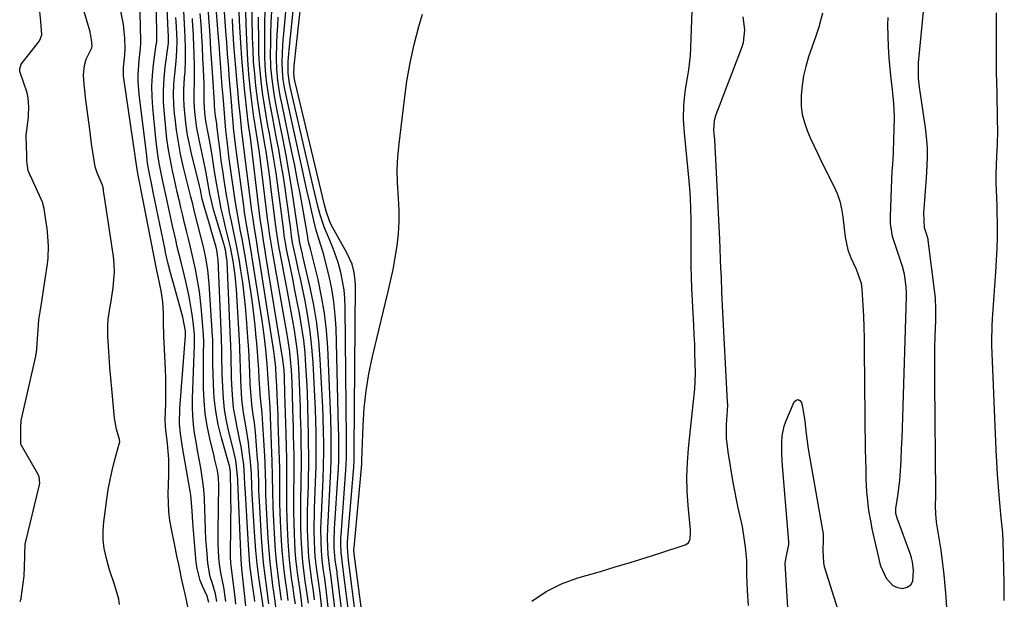
# Model space of a CAD drawing. Units: inches. Extents: x 1862610 to 1870010, y 463599 to 470018.
# Drawn here: x 1867741 to 1868056, y 465210 to 465396 of the extents above; entities that cross this region are included whole.
import ezdxf

# ---------------------------------------------------------------- set-up
doc = ezdxf.new("R2010")
doc.units = ezdxf.units.IN
doc.header["$MEASUREMENT"] = 0
doc.layers.add('7', color=7, linetype='Continuous')
doc.layers.add('8', color=7, linetype='Continuous')

msp = doc.modelspace()

# ---------------------------------------------------------------- linework, layer by layer
at = {"layer": '7', "color": 18}
for points in [[(1868038.06, 465207.75, 1684), (1868037.82, 465211.28, 1684), (1868037.53, 465214.8, 1684), (1868037.17, 465218.32, 1684), (1868036.77, 465221.83, 1684), (1868036.22, 465226.27, 1684), (1868035.62, 465230.11, 1684), (1868035.13, 465232.66, 1684), (1868034.75, 465235.22, 1684), (1868034.51, 465237.86, 1684), (1868034.42, 465240.37, 1684), (1868034.48, 465243.72, 1684), (1868034.48, 465244.56, 1684), (1868034.19, 465279.93, 1684), (1868034.18, 465283.65, 1684), (1868034.2, 465287.38, 1684), (1868034.26, 465291.11, 1684), (1868034.34, 465294.83, 1684), (1868034.48, 465299.85, 1684), (1868034.5, 465301.06, 1684), (1868034.51, 465303.5, 1684), (1868034.39, 465307.15, 1684), (1868034.14, 465309.57, 1684), (1868032.1, 465325.55, 1684), (1868032.04, 465325.91, 1684), (1868031.52, 465327.67, 1684), (1868030.91, 465329.5, 1684), (1868030.72, 465334.26, 1684), (1868030.85, 465337.02, 1684), (1868031.2, 465341.37, 1684), (1868031.5, 465345.44, 1684), (1868031.71, 465349.51, 1684), (1868031.81, 465352.24, 1684), (1868031.81, 465354.95, 1684), (1868031.68, 465357.65, 1684), (1868031.24, 465361.68, 1684), (1868029.33, 465374.58, 1684), (1868029.2, 465375.56, 1684), (1868029, 465377.53, 1684), (1868029, 465382.47, 1684), (1868033.02, 465424.15, 1684)], [(1867772.86, 465208.88, 1632), (1867772.56, 465210.51, 1632), (1867771.21, 465215.27, 1632), (1867769.64, 465219.99, 1632), (1867769.18, 465221.59, 1632), (1867768.53, 465223.97, 1632), (1867767.94, 465226.78, 1632), (1867767.58, 465229.6, 1632), (1867767.56, 465232.44, 1632), (1867767.77, 465235.3, 1632), (1867768.74, 465242.55, 1632), (1867769.22, 465245.66, 1632), (1867769.78, 465248.75, 1632), (1867770.48, 465251.81, 1632), (1867771.26, 465254.86, 1632), (1867772.86, 465260.61, 1632), (1867772.92, 465260.94, 1632), (1867772.83, 465261.75, 1632), (1867771.85, 465265, 1632), (1867771.23, 465268.5, 1632), (1867770.35, 465277.97, 1632), (1867770.05, 465281.37, 1632), (1867769.77, 465284.77, 1632), (1867769.51, 465288.17, 1632), (1867769.28, 465291.57, 1632), (1867769.07, 465294.8, 1632), (1867769.04, 465298.37, 1632), (1867769.2, 465300.14, 1632), (1867769.74, 465303.67, 1632), (1867770.03, 465305.44, 1632), (1867770.6, 465308.98, 1632), (1867770.83, 465310.42, 1632), (1867771.23, 465315.4, 1632), (1867771.12, 465317.89, 1632), (1867770.87, 465320.38, 1632), (1867767.92, 465340.12, 1632), (1867767.83, 465340.64, 1632), (1867767.56, 465342.58, 1632), (1867767.31, 465343.42, 1632), (1867765.68, 465347.22, 1632), (1867765.04, 465349.11, 1632), (1867764.22, 465353.94, 1632), (1867763.98, 465355.71, 1632), (1867763.52, 465359.25, 1632), (1867763.29, 465361.02, 1632), (1867761.95, 465371.29, 1632), (1867761.79, 465372.67, 1632), (1867761.5, 465375.43, 1632), (1867761.3, 465378.54, 1632), (1867761.57, 465381.61, 1632), (1867762.11, 465383.58, 1632), (1867763.98, 465387.22, 1632), (1867764.04, 465387.76, 1632), (1867763.83, 465389.82, 1632), (1867763.55, 465391.76, 1632), (1867763.44, 465392.16, 1632), (1867763.39, 465392.36, 1632), (1867755.21, 465420.1, 1632)], [(1867801.44, 465209.49, 1636), (1867800.89, 465211.47, 1636), (1867799.41, 465214.72, 1636), (1867798.68, 465216.57, 1636), (1867797.69, 465220.37, 1636), (1867797.42, 465222.33, 1636), (1867796.37, 465235.15, 1636), (1867796.12, 465238.9, 1636), (1867795.71, 465243.87, 1636), (1867795.52, 465245.1, 1636), (1867793.09, 465258.64, 1636), (1867792.38, 465263.55, 1636), (1867792.1, 465266.83, 1636), (1867792.17, 465271.77, 1636), (1867793.97, 465294.91, 1636), (1867793.98, 465295.09, 1636), (1867794.01, 465295.65, 1636), (1867793.97, 465296.39, 1636), (1867793.13, 465300.94, 1636), (1867789.98, 465312.18, 1636), (1867789.61, 465313.53, 1636), (1867788.56, 465317.59, 1636), (1867787.91, 465320.3, 1636), (1867787.61, 465321.67, 1636), (1867787.32, 465323.03, 1636), (1867783.63, 465341.01, 1636), (1867783.04, 465343.91, 1636), (1867782.47, 465346.82, 1636), (1867781.95, 465349.74, 1636), (1867781.73, 465351.2, 1636), (1867781.54, 465352.67, 1636), (1867779.12, 465372.4, 1636), (1867778.83, 465376.52, 1636), (1867778.85, 465378.59, 1636), (1867779.17, 465383.25, 1636), (1867779.6, 465387.08, 1636), (1867779.69, 465388.62, 1636), (1867779.69, 465389.39, 1636), (1867779.14, 465412.24, 1636)], [(1867804.07, 465209.83, 1638), (1867803.58, 465212.26, 1638), (1867802.52, 465215.85, 1638), (1867801.93, 465217.72, 1638), (1867801.14, 465222.08, 1638), (1867800.78, 465226.45, 1638), (1867800.55, 465229.68, 1638), (1867800.36, 465232.91, 1638), (1867800.24, 465236.15, 1638), (1867800.17, 465239.39, 1638), (1867800.05, 465242.72, 1638), (1867799.83, 465245.84, 1638), (1867799.45, 465248.94, 1638), (1867798.85, 465252.67, 1638), (1867798.35, 465255.43, 1638), (1867797.85, 465258.19, 1638), (1867797.38, 465260.96, 1638), (1867796.91, 465263.73, 1638), (1867796.54, 465266.51, 1638), (1867796.28, 465269.29, 1638), (1867796.18, 465272.08, 1638), (1867796.21, 465274.88, 1638), (1867796.84, 465291.92, 1638), (1867796.9, 465293.4, 1638), (1867796.88, 465295.38, 1638), (1867796.46, 465299.45, 1638), (1867796.17, 465301.72, 1638), (1867795.41, 465306.23, 1638), (1867794.93, 465308.47, 1638), (1867794.04, 465312.3, 1638), (1867793.51, 465314.54, 1638), (1867792.44, 465319, 1638), (1867791.35, 465323.46, 1638), (1867790.83, 465325.7, 1638), (1867789.82, 465330.18, 1638), (1867788.2, 465337.65, 1638), (1867787.68, 465340.07, 1638), (1867786.64, 465344.9, 1638), (1867785.66, 465349.75, 1638), (1867785.25, 465352.18, 1638), (1867784.62, 465357.08, 1638), (1867783.52, 465368.07, 1638), (1867783.29, 465371.53, 1638), (1867783.23, 465374.97, 1638), (1867783.41, 465378.42, 1638), (1867783.75, 465381.86, 1638), (1867784.6, 465388.25, 1638), (1867784.63, 465388.5, 1638), (1867784.74, 465389.23, 1638), (1867784.81, 465390.21, 1638), (1867784.58, 465409.53, 1638)], [(1867829.2, 465209.02, 1658), (1867828.85, 465211.53, 1658), (1867828.49, 465214.04, 1658), (1867828.01, 465217.37, 1658), (1867827.63, 465220.29, 1658), (1867827.32, 465223.22, 1658), (1867827.08, 465226.15, 1658), (1867826.9, 465229.09, 1658), (1867826.7, 465233.43, 1658), (1867826.58, 465236.64, 1658), (1867826.5, 465239.84, 1658), (1867826.47, 465243.05, 1658), (1867826.47, 465246.26, 1658), (1867826.49, 465249.46, 1658), (1867826.48, 465252.67, 1658), (1867826.44, 465255.88, 1658), (1867826.37, 465259.08, 1658), (1867826.25, 465263.65, 1658), (1867826.16, 465266.86, 1658), (1867826.07, 465270.07, 1658), (1867825.97, 465273.27, 1658), (1867825.87, 465276.48, 1658), (1867825.69, 465281.71, 1658), (1867825.57, 465284.08, 1658), (1867825.08, 465288.05, 1658), (1867824.99, 465288.61, 1658), (1867819.78, 465320.7, 1658), (1867819.52, 465322.27, 1658), (1867819.01, 465325.42, 1658), (1867818.51, 465328.57, 1658), (1867818.06, 465331.73, 1658), (1867817.86, 465333.31, 1658), (1867814.66, 465359.3, 1658), (1867814.42, 465361.1, 1658), (1867813.95, 465364.22, 1658), (1867813.82, 465365.34, 1658), (1867812.9, 465374.07, 1658), (1867812.42, 465379, 1658), (1867812.01, 465383.93, 1658), (1867811.68, 465388.87, 1658), (1867811.41, 465393.81, 1658), (1867810.76, 465407.74, 1658)], [(1867845.72, 465193.54, 1672), (1867842.63, 465218.79, 1672), (1867842.58, 465219.2, 1672), (1867842.01, 465223.18, 1672), (1867841.69, 465227.04, 1672), (1867841.66, 465229.15, 1672), (1867841.79, 465233.2, 1672), (1867842.95, 465250.88, 1672), (1867843.03, 465252.27, 1672), (1867843.13, 465255.05, 1672), (1867843.16, 465259.23, 1672), (1867843.1, 465263.26, 1672), (1867843.05, 465265.27, 1672), (1867842.23, 465297.39, 1672), (1867841.99, 465301.61, 1672), (1867841.56, 465305.8, 1672), (1867840.87, 465309.95, 1672), (1867839.99, 465314.08, 1672), (1867838.66, 465319.52, 1672), (1867838.3, 465320.9, 1672), (1867837.48, 465323.65, 1672), (1867836.58, 465326.36, 1672), (1867835.79, 465329.11, 1672), (1867835.45, 465330.5, 1672), (1867834.49, 465334.65, 1672), (1867833.7, 465338.12, 1672), (1867832.92, 465341.59, 1672), (1867832.14, 465345.06, 1672), (1867831.37, 465348.54, 1672), (1867826.24, 465371.92, 1672), (1867825.73, 465374.51, 1672), (1867825.3, 465377.13, 1672), (1867825.04, 465379.75, 1672), (1867824.99, 465382.39, 1672), (1867825.1, 465385.76, 1672), (1867825.33, 465389.76, 1672), (1867825.5, 465391.76, 1672), (1867826.7, 465404.83, 1672)], [(1867824.79, 465210.26, 1654), (1867824.57, 465211.76, 1654), (1867824.01, 465215.71, 1654), (1867823.56, 465219.19, 1654), (1867823.17, 465222.68, 1654), (1867822.87, 465226.17, 1654), (1867822.64, 465229.67, 1654), (1867822.23, 465237.66, 1654), (1867822.12, 465240.11, 1654), (1867821.98, 465245.02, 1654), (1867821.92, 465249.94, 1654), (1867821.8, 465254.85, 1654), (1867821.71, 465257.31, 1654), (1867821.1, 465272.03, 1654), (1867821.04, 465273.26, 1654), (1867820.91, 465275.19, 1654), (1867820.82, 465276.47, 1654), (1867820.47, 465281.15, 1654), (1867820.11, 465285.84, 1654), (1867819.69, 465290.52, 1654), (1867819.18, 465295.2, 1654), (1867818.52, 465299.85, 1654), (1867815.47, 465319.31, 1654), (1867815.13, 465321.47, 1654), (1867814.39, 465325.8, 1654), (1867813.63, 465330.11, 1654), (1867812.94, 465334.44, 1654), (1867812.64, 465336.61, 1654), (1867810.2, 465354.58, 1654), (1867809.77, 465358.08, 1654), (1867809.41, 465361.59, 1654), (1867809.26, 465363.35, 1654), (1867808.95, 465366.86, 1654), (1867808.81, 465368.62, 1654), (1867808.03, 465378.27, 1654), (1867807.84, 465380.62, 1654), (1867807.48, 465385.32, 1654), (1867807.21, 465388.93, 1654), (1867807.03, 465391.34, 1654), (1867806.94, 465392.55, 1654), (1867806.14, 465403.42, 1654)], [(1867833.37, 465209.25, 1662), (1867832.98, 465212.29, 1662), (1867832.39, 465216.33, 1662), (1867832.01, 465219.03, 1662), (1867831.71, 465221.39, 1662), (1867831.45, 465223.75, 1662), (1867831.14, 465228.51, 1662), (1867831.07, 465230.44, 1662), (1867830.97, 465233.79, 1662), (1867830.91, 465237.14, 1662), (1867830.92, 465240.49, 1662), (1867830.97, 465243.84, 1662), (1867831.03, 465245.94, 1662), (1867831.09, 465249.44, 1662), (1867831.13, 465252.95, 1662), (1867831.12, 465256.45, 1662), (1867831.09, 465259.96, 1662), (1867831.05, 465261.86, 1662), (1867831.01, 465264.41, 1662), (1867830.96, 465266.97, 1662), (1867830.9, 465269.53, 1662), (1867830.84, 465272.08, 1662), (1867830.77, 465274.64, 1662), (1867830.67, 465277.19, 1662), (1867830.56, 465279.74, 1662), (1867830.42, 465282.3, 1662), (1867830.28, 465284.78, 1662), (1867830.06, 465287.78, 1662), (1867829.77, 465290.78, 1662), (1867829.37, 465293.76, 1662), (1867828.91, 465296.73, 1662), (1867828.39, 465299.7, 1662), (1867827.86, 465302.67, 1662), (1867827.32, 465305.63, 1662), (1867826.76, 465308.59, 1662), (1867824.2, 465322.06, 1662), (1867824.01, 465323.06, 1662), (1867823.66, 465325.06, 1662), (1867823.34, 465327.06, 1662), (1867822.92, 465330.07, 1662), (1867821.37, 465342.65, 1662), (1867821.08, 465344.93, 1662), (1867820.47, 465349.48, 1662), (1867819.81, 465354.03, 1662), (1867819.45, 465356.29, 1662), (1867818.66, 465360.82, 1662), (1867818.01, 465364.57, 1662), (1867817.56, 465367.34, 1662), (1867817.17, 465370.11, 1662), (1867816.56, 465375.02, 1662), (1867816.16, 465378.87, 1662), (1867815.83, 465382.73, 1662), (1867815.63, 465386.59, 1662), (1867815.5, 465390.46, 1662), (1867815.25, 465403.9, 1662)], [(1867848.02, 465192.44, 1674), (1867844.45, 465220.89, 1674), (1867844.42, 465221.18, 1674), (1867844.34, 465221.77, 1674), (1867844.16, 465222.93, 1674), (1867843.86, 465225.37, 1674), (1867843.77, 465228.24, 1674), (1867843.82, 465230.15, 1674), (1867843.88, 465231.1, 1674), (1867845.42, 465251.87, 1674), (1867845.59, 465255.74, 1674), (1867845.6, 465258.38, 1674), (1867845.56, 465261.18, 1674), (1867845.55, 465261.88, 1674), (1867845.19, 465304.05, 1674), (1867845.06, 465306.89, 1674), (1867844.8, 465309.71, 1674), (1867844.34, 465312.5, 1674), (1867843.75, 465315.27, 1674), (1867842.89, 465318.46, 1674), (1867841.32, 465322.95, 1674), (1867840.11, 465325.8, 1674), (1867838.57, 465329.55, 1674), (1867837.31, 465333.4, 1674), (1867836.55, 465336.11, 1674), (1867835.4, 465340.54, 1674), (1867834.86, 465342.77, 1674), (1867827.63, 465374.29, 1674), (1867827.29, 465375.9, 1674), (1867826.86, 465379.16, 1674), (1867826.92, 465382.85, 1674), (1867827.08, 465385.32, 1674), (1867827.19, 465386.55, 1674), (1867828.89, 465403.38, 1674)], [(1867850.34, 465191.34, 1676), (1867846.27, 465223, 1676), (1867846.08, 465224.37, 1676), (1867845.88, 465227.33, 1676), (1867845.91, 465228.45, 1676), (1867845.95, 465229.01, 1676), (1867847.93, 465252.86, 1676), (1867848.03, 465255.04, 1676), (1867848.03, 465257.71, 1676), (1867848.03, 465258.5, 1676), (1867848.46, 465311.19, 1676), (1867848.41, 465312.54, 1676), (1867848.08, 465315.22, 1676), (1867847.39, 465317.85, 1676), (1867845.75, 465321.55, 1676), (1867841.18, 465329.56, 1676), (1867840.8, 465330.27, 1676), (1867840.12, 465331.75, 1676), (1867839.04, 465334.92, 1676), (1867838.5, 465336.93, 1676), (1867828.99, 465376.64, 1676), (1867828.91, 465376.96, 1676), (1867828.67, 465379.21, 1676), (1867828.77, 465380.98, 1676), (1867828.82, 465381.46, 1676), (1867831.05, 465401.96, 1676)], [(1867796.58, 465199.41, 1634), (1867793.84, 465212.27, 1634), (1867793.47, 465213.95, 1634), (1867792.7, 465217.29, 1634), (1867792.35, 465218.97, 1634), (1867791.8, 465221.7, 1634), (1867791.35, 465223.91, 1634), (1867790.44, 465228.31, 1634), (1867789.46, 465233.02, 1634), (1867788.98, 465235.79, 1634), (1867788.63, 465238.57, 1634), (1867788.48, 465241.37, 1634), (1867788.46, 465244.18, 1634), (1867788.63, 465250.38, 1634), (1867788.65, 465252.89, 1634), (1867788.59, 465255.39, 1634), (1867788.41, 465257.88, 1634), (1867788.16, 465260.38, 1634), (1867787.63, 465264.79, 1634), (1867787.53, 465265.92, 1634), (1867787.47, 465268.18, 1634), (1867787.63, 465273.15, 1634), (1867787.69, 465275.92, 1634), (1867787.7, 465278.69, 1634), (1867787.64, 465281.46, 1634), (1867787.54, 465284.23, 1634), (1867787.1, 465292.73, 1634), (1867787.01, 465294.91, 1634), (1867786.9, 465299.29, 1634), (1867786.89, 465302.23, 1634), (1867786.71, 465305.83, 1634), (1867786.16, 465309.4, 1634), (1867785.18, 465313.91, 1634), (1867784.76, 465315.83, 1634), (1867779.18, 465344.34, 1634), (1867779.08, 465344.83, 1634), (1867778.9, 465345.8, 1634), (1867778.56, 465347.75, 1634), (1867778.49, 465348.23, 1634), (1867774.27, 465376.8, 1634), (1867774.12, 465378.18, 1634), (1867774.14, 465380.96, 1634), (1867774.55, 465384.92, 1634), (1867774.64, 465387.1, 1634), (1867774.54, 465390.37, 1634), (1867774.14, 465394.7, 1634), (1867773.29, 465398.97, 1634)], [(1867813.37, 465208.43, 1644), (1867812.54, 465215.32, 1644), (1867812.42, 465216.3, 1644), (1867812.01, 465220.23, 1644), (1867811.81, 465223.19, 1644), (1867810.74, 465248.38, 1644), (1867810.72, 465248.93, 1644), (1867810.69, 465250.05, 1644), (1867810.12, 465255.01, 1644), (1867809.42, 465258.26, 1644), (1867807.92, 465264.22, 1644), (1867807.15, 465267.74, 1644), (1867806.53, 465271.29, 1644), (1867806.14, 465274.87, 1644), (1867805.9, 465278.47, 1644), (1867805.75, 465282.83, 1644), (1867805.71, 465284.27, 1644), (1867805.68, 465287.15, 1644), (1867805.68, 465290.03, 1644), (1867805.57, 465294.34, 1644), (1867804.4, 465319.38, 1644), (1867804.37, 465319.87, 1644), (1867804.27, 465320.87, 1644), (1867804.05, 465322.35, 1644), (1867803.81, 465323.32, 1644), (1867802.25, 465328.8, 1644), (1867801.81, 465330.35, 1644), (1867800.43, 465334.99, 1644), (1867799.37, 465338.7, 1644), (1867798.75, 465341.77, 1644), (1867798.49, 465342.97, 1644), (1867795.91, 465353.39, 1644), (1867795.25, 465356.32, 1644), (1867794.67, 465359.26, 1644), (1867794.22, 465362.23, 1644), (1867793.84, 465365.21, 1644), (1867793.55, 465368.64, 1644), (1867793.45, 465371.19, 1644), (1867793.48, 465373.75, 1644), (1867793.71, 465377.73, 1644), (1867793.83, 465379.58, 1644), (1867793.98, 465383.27, 1644), (1867794.01, 465386.97, 1644), (1867793.9, 465390.67, 1644), (1867793.64, 465394.92, 1644), (1867793.4, 465398.98, 1644)], [(1867819.26, 465205.63, 1648), (1867818.09, 465213.28, 1648), (1867817.49, 465217.57, 1648), (1867816.97, 465221.87, 1648), (1867816.56, 465226.18, 1648), (1867816.24, 465230.5, 1648), (1867815.4, 465244.06, 1648), (1867815.27, 465246.7, 1648), (1867815.15, 465250.67, 1648), (1867814.86, 465254.62, 1648), (1867814.44, 465258.44, 1648), (1867814.15, 465260.78, 1648), (1867813.46, 465265.44, 1648), (1867812.6, 465270.35, 1648), (1867812.09, 465274.5, 1648), (1867811.81, 465278.67, 1648), (1867811.72, 465280.76, 1648), (1867811.6, 465284.95, 1648), (1867811.55, 465287.09, 1648), (1867811.39, 465291.3, 1648), (1867811.28, 465293.41, 1648), (1867810.33, 465309.81, 1648), (1867810.15, 465312.08, 1648), (1867809.93, 465314.35, 1648), (1867809.27, 465318.86, 1648), (1867808.42, 465323.34, 1648), (1867807.81, 465325.93, 1648), (1867806.84, 465329.73, 1648), (1867806.12, 465332.68, 1648), (1867805.45, 465335.63, 1648), (1867804.85, 465338.6, 1648), (1867804.3, 465341.58, 1648), (1867803.99, 465343.33, 1648), (1867803.29, 465347.55, 1648), (1867802.62, 465352.11, 1648), (1867802, 465356.01, 1648), (1867801.27, 465359.9, 1648), (1867800.54, 465363.78, 1648), (1867800.19, 465366.45, 1648), (1867799.99, 465369.88, 1648), (1867799.97, 465374.47, 1648), (1867799.93, 465375.62, 1648), (1867799.74, 465380.38, 1648), (1867799.58, 465383.91, 1648), (1867799.4, 465387.44, 1648), (1867799.19, 465390.96, 1648), (1867798.95, 465394.68, 1648), (1867798.7, 465398.29, 1648)], [(1867823.07, 465207.37, 1652), (1867822.62, 465210.62, 1652), (1867822.01, 465214.88, 1652), (1867821.52, 465218.64, 1652), (1867821.1, 465222.41, 1652), (1867820.77, 465226.18, 1652), (1867820.51, 465229.97, 1652), (1867819.97, 465239.78, 1652), (1867819.78, 465243.94, 1652), (1867819.7, 465248.1, 1652), (1867819.66, 465250.18, 1652), (1867819.51, 465254.34, 1652), (1867819.4, 465256.41, 1652), (1867818.56, 465270.05, 1652), (1867818.47, 465271.23, 1652), (1867818.27, 465273.07, 1652), (1867818.05, 465275.07, 1652), (1867817.97, 465276.07, 1652), (1867817.94, 465276.57, 1652), (1867817.65, 465281.26, 1652), (1867817.46, 465284.1, 1652), (1867817.27, 465286.95, 1652), (1867817.05, 465289.79, 1652), (1867816.83, 465292.63, 1652), (1867816.68, 465294.4, 1652), (1867816.33, 465298.12, 1652), (1867815.92, 465301.83, 1652), (1867815.43, 465305.54, 1652), (1867814.89, 465309.24, 1652), (1867813.4, 465318.6, 1652), (1867812.99, 465321.07, 1652), (1867812.57, 465323.53, 1652), (1867812.11, 465325.99, 1652), (1867811.63, 465328.45, 1652), (1867811.16, 465330.91, 1652), (1867810.72, 465333.37, 1652), (1867810.31, 465335.83, 1652), (1867809.93, 465338.31, 1652), (1867808.41, 465348.72, 1652), (1867808, 465351.63, 1652), (1867807.63, 465354.55, 1652), (1867807.3, 465357.47, 1652), (1867806.95, 465360.84, 1652), (1867806.7, 465363.55, 1652), (1867806.46, 465366.26, 1652), (1867806.23, 465368.97, 1652), (1867806.01, 465371.68, 1652), (1867805.77, 465374.87, 1652), (1867805.43, 465379.34, 1652), (1867805.09, 465383.81, 1652), (1867804.75, 465388.28, 1652), (1867804.58, 465390.52, 1652), (1867803.95, 465398.67, 1652)], [(1867838.88, 465196.83, 1666), (1867837.15, 465212.46, 1666), (1867836.64, 465216.32, 1666), (1867836.01, 465220.69, 1666), (1867835.59, 465224.29, 1666), (1867835.46, 465226.11, 1666), (1867835.33, 465229.38, 1666), (1867835.27, 465231.92, 1666), (1867835.25, 465234.47, 1666), (1867835.29, 465237.01, 1666), (1867835.37, 465239.55, 1666), (1867835.71, 465247.91, 1666), (1867835.8, 465250.57, 1666), (1867835.87, 465253.23, 1666), (1867835.89, 465255.89, 1666), (1867835.89, 465258.55, 1666), (1867835.86, 465261.95, 1666), (1867835.84, 465263.88, 1666), (1867835.77, 465267.74, 1666), (1867835.66, 465271.59, 1666), (1867835.58, 465273.52, 1666), (1867835.49, 465275.45, 1666), (1867834.91, 465286.36, 1666), (1867834.53, 465291.33, 1666), (1867833.99, 465296.29, 1666), (1867833.23, 465301.21, 1666), (1867832.31, 465306.11, 1666), (1867831.13, 465311.69, 1666), (1867830.69, 465313.79, 1666), (1867830.23, 465315.89, 1666), (1867829.31, 465320.08, 1666), (1867828.31, 465324.69, 1666), (1867827.99, 465326.83, 1666), (1867827.59, 465330.07, 1666), (1867827.33, 465332.12, 1666), (1867826.77, 465336.22, 1666), (1867826.48, 465338.27, 1666), (1867825.88, 465342.39, 1666), (1867825.25, 465346.49, 1666), (1867824.58, 465350.58, 1666), (1867823.86, 465354.67, 1666), (1867823.09, 465358.75, 1666), (1867821.93, 465364.69, 1666), (1867821.41, 465367.48, 1666), (1867820.92, 465370.28, 1666), (1867820.49, 465373.08, 1666), (1867820.09, 465375.89, 1666), (1867819.78, 465378.71, 1666), (1867819.54, 465381.54, 1666), (1867819.42, 465384.37, 1666), (1867819.37, 465387.21, 1666), (1867819.38, 465390.47, 1666), (1867819.42, 465394.94, 1666), (1867819.53, 465399.4, 1666)], [(1867841.14, 465195.74, 1668), (1867838.99, 465214.57, 1668), (1867838.91, 465215.23, 1668), (1867838.64, 465217.18, 1668), (1867838.26, 465219.77, 1668), (1867837.82, 465223.04, 1668), (1867837.56, 465226.09, 1668), (1867837.45, 465228.85, 1668), (1867837.4, 465233.14, 1668), (1867837.53, 465237.43, 1668), (1867838.1, 465248.9, 1668), (1867838.26, 465253.37, 1668), (1867838.3, 465257.85, 1668), (1867838.29, 465260.71, 1668), (1867838.25, 465263.95, 1668), (1867838.14, 465268.81, 1668), (1867838, 465272.04, 1668), (1867837.2, 465287.5, 1668), (1867836.75, 465293.28, 1668), (1867836.09, 465299.03, 1668), (1867835.12, 465304.74, 1668), (1867833.95, 465310.42, 1668), (1867831.6, 465320.43, 1668), (1867831.45, 465321.08, 1668), (1867830.59, 465324.79, 1668), (1867830.39, 465326.28, 1668), (1867830.22, 465327.63, 1668), (1867830.12, 465328.31, 1668), (1867830.03, 465328.98, 1668), (1867828.75, 465337.69, 1668), (1867827.97, 465342.72, 1668), (1867827.15, 465347.73, 1668), (1867826.24, 465352.73, 1668), (1867825.28, 465357.72, 1668), (1867823.39, 465367.13, 1668), (1867822.95, 465369.42, 1668), (1867822.54, 465371.71, 1668), (1867821.84, 465376.31, 1668), (1867821.38, 465380.94, 1668), (1867821.26, 465385.59, 1668), (1867821.29, 465388.17, 1668), (1867821.37, 465391.78, 1668), (1867821.48, 465395.39, 1668), (1867821.66, 465399, 1668)], [(1867852.66, 465190.23, 1678), (1867848.09, 465225.11, 1678), (1867848.08, 465225.21, 1678), (1867848.05, 465225.42, 1678), (1867847.97, 465226.16, 1678), (1867847.98, 465226.6, 1678), (1867848, 465226.94, 1678), (1867850.46, 465253.85, 1678), (1867850.47, 465253.98, 1678), (1867850.49, 465254.68, 1678), (1867850.49, 465254.94, 1678), (1867850.49, 465255.12, 1678), (1867850.9, 465266.15, 1678), (1867851.27, 465271.73, 1678), (1867851.87, 465277.28, 1678), (1867852.79, 465282.79, 1678), (1867853.94, 465288.26, 1678), (1867858.86, 465308.68, 1678), (1867859.72, 465312.43, 1678), (1867860.51, 465316.2, 1678), (1867861.2, 465319.99, 1678), (1867861.82, 465323.79, 1678), (1867862.26, 465327.6, 1678), (1867862.51, 465331.42, 1678), (1867862.48, 465335.24, 1678), (1867862.27, 465339.07, 1678), (1867861.95, 465343.93, 1678), (1867861.88, 465348.1, 1678), (1867862.07, 465352.27, 1678), (1867862.43, 465356.43, 1678), (1867864.14, 465370.68, 1678), (1867864.99, 465376.6, 1678), (1867866.03, 465382.47, 1678), (1867867.33, 465388.3, 1678), (1867868.82, 465394.08, 1678), (1867869.92, 465397.98, 1678)], [(1867998.19, 465398.32, 1682), (1867996.97, 465393.82, 1682), (1867996.05, 465390.97, 1682), (1867993.73, 465384.3, 1682), (1867992.84, 465381.3, 1682), (1867992.12, 465378.27, 1682), (1867991.66, 465375.19, 1682), (1867991.39, 465372.07, 1682), (1867991.35, 465371.27, 1682), (1867991.41, 465368.56, 1682), (1867991.72, 465365.89, 1682), (1867992.38, 465363.28, 1682), (1867993.28, 465360.72, 1682), (1867994.39, 465358.21, 1682), (1867995.53, 465355.7, 1682), (1867996.71, 465353.22, 1682), (1867997.92, 465350.75, 1682), (1868001.84, 465342.9, 1682), (1868002.87, 465340.55, 1682), (1868003.72, 465338.14, 1682), (1868004.31, 465335.66, 1682), (1868004.73, 465333.12, 1682), (1868005.15, 465329.36, 1682), (1868005.51, 465326.6, 1682), (1868006.31, 465322.52, 1682), (1868007.32, 465319.95, 1682), (1868009.04, 465316.3, 1682), (1868010.61, 465311.79, 1682), (1868010.84, 465309.9, 1682), (1868011.13, 465304.74, 1682), (1868011.3, 465301.2, 1682), (1868011.44, 465297.66, 1682), (1868011.53, 465294.12, 1682), (1868011.59, 465290.57, 1682), (1868011.91, 465258.06, 1682), (1868011.94, 465255.87, 1682), (1868012.05, 465251.51, 1682), (1868012.13, 465248.95, 1682), (1868012.35, 465244.96, 1682), (1868012.53, 465242.98, 1682), (1868012.99, 465239.01, 1682), (1868013.65, 465235.09, 1682), (1868014.06, 465233.13, 1682), (1868016.15, 465223.9, 1682), (1868016.59, 465221.98, 1682), (1868016.84, 465221.24, 1682), (1868018.64, 465217.32, 1682), (1868020.79, 465214.89, 1682), (1868022.25, 465214.29, 1682), (1868023.91, 465214.01, 1682), (1868025.35, 465214.42, 1682), (1868026.48, 465215.13, 1682), (1868027.14, 465216.29, 1682), (1868027.41, 465219.69, 1682), (1868027.08, 465222.48, 1682), (1868026.75, 465223.84, 1682), (1868026.32, 465225.18, 1682), (1868022.11, 465236.54, 1682), (1868021.73, 465238.04, 1682), (1868021.67, 465238.81, 1682), (1868021.69, 465239.19, 1682), (1868021.73, 465239.58, 1682), (1868022.41, 465244.29, 1682), (1868022.94, 465248.73, 1682), (1868023.28, 465253.19, 1682), (1868023.4, 465255.43, 1682), (1868023.56, 465258.78, 1682), (1868023.71, 465262.14, 1682), (1868023.84, 465265.49, 1682), (1868023.96, 465268.85, 1682), (1868025.17, 465307.49, 1682), (1868025.18, 465307.88, 1682), (1868025.18, 465308.67, 1682), (1868025.04, 465310.64, 1682), (1868024.45, 465314.74, 1682), (1868023.88, 465317.11, 1682), (1868023.1, 465319.42, 1682), (1868021.88, 465322.89, 1682), (1868020.64, 465326.74, 1682), (1868020, 465330.95, 1682), (1868019.95, 465333.11, 1682), (1868020.4, 465345.19, 1682), (1868020.55, 465347.59, 1682), (1868020.79, 465349.98, 1682), (1868020.97, 465353.38, 1682), (1868020.99, 465354.06, 1682), (1868021.25, 465364.83, 1682), (1868021.22, 465367.71, 1682), (1868021.01, 465370.58, 1682), (1868020.54, 465374.88, 1682), (1868020.37, 465376.31, 1682), (1868019.89, 465380.49, 1682), (1868019.55, 465384.02, 1682), (1868019.31, 465387.55, 1682), (1868019.2, 465391.08, 1682), (1868019.19, 465394.62, 1682), (1868019.23, 465396.91, 1682)], [(1868056.48, 465210.16, 1686), (1868056.47, 465215.32, 1686), (1868056.37, 465220.48, 1686), (1868056.12, 465228.88, 1686), (1868055.97, 465231.77, 1686), (1868055.62, 465235.61, 1686), (1868055.53, 465236.57, 1686), (1868054.97, 465242.55, 1686), (1868054.63, 465246.5, 1686), (1868054.34, 465250.45, 1686), (1868054.1, 465254.41, 1686), (1868053.91, 465258.38, 1686), (1868052.53, 465291.96, 1686), (1868052.5, 465293.18, 1686), (1868052.59, 465298.07, 1686), (1868052.72, 465300.52, 1686), (1868052.81, 465301.74, 1686), (1868053.81, 465315.46, 1686), (1868054.03, 465319.19, 1686), (1868054.19, 465322.91, 1686), (1868054.26, 465326.65, 1686), (1868054.26, 465330.38, 1686), (1868054.21, 465334.9, 1686), (1868054.18, 465336.37, 1686), (1868054.07, 465339.32, 1686), (1868053.88, 465343.74, 1686), (1868053.88, 465346.66, 1686), (1868053.97, 465349.57, 1686), (1868054.1, 465352.49, 1686), (1868054.28, 465356.26, 1686), (1868054.36, 465360.72, 1686), (1868054.32, 465364.31, 1686), (1868054.26, 465367.22, 1686), (1868054.21, 465370.13, 1686), (1868054.15, 465373.04, 1686), (1868054.1, 465375.95, 1686), (1868054.03, 465379.55, 1686), (1868053.97, 465384.27, 1686), (1868053.94, 465388.98, 1686), (1868053.97, 465393.69, 1686), (1868054.02, 465398.4, 1686)], [(1867810.12, 465208.97, 1642), (1867809.89, 465211.23, 1642), (1867808.97, 465218.68, 1642), (1867808.82, 465219.67, 1642), (1867808.52, 465222.04, 1642), (1867808.43, 465224.15, 1642), (1867808.43, 465224.85, 1642), (1867808.54, 465233.74, 1642), (1867808.56, 465236.6, 1642), (1867808.57, 465239.46, 1642), (1867808.55, 465242.32, 1642), (1867808.51, 465245.18, 1642), (1867808.42, 465250.55, 1642), (1867808.41, 465251.07, 1642), (1867808.28, 465252.25, 1642), (1867808.06, 465253.23, 1642), (1867807.98, 465253.55, 1642), (1867805.52, 465262.25, 1642), (1867804.49, 465266.47, 1642), (1867803.68, 465270.74, 1642), (1867803.19, 465275.05, 1642), (1867802.92, 465279.39, 1642), (1867802.76, 465285.88, 1642), (1867802.74, 465287, 1642), (1867802.74, 465289.25, 1642), (1867802.74, 465292.61, 1642), (1867802.7, 465293.73, 1642), (1867802.64, 465294.84, 1642), (1867801.57, 465311.57, 1642), (1867801.12, 465316.06, 1642), (1867800.36, 465320.5, 1642), (1867800.04, 465321.97, 1642), (1867799.7, 465323.44, 1642), (1867796.91, 465334.64, 1642), (1867796.3, 465337.08, 1642), (1867795.69, 465339.52, 1642), (1867795.29, 465341.15, 1642), (1867793.27, 465349.36, 1642), (1867792.43, 465353.15, 1642), (1867791.69, 465356.97, 1642), (1867791.11, 465360.81, 1642), (1867790.63, 465364.67, 1642), (1867790.5, 465366.04, 1642), (1867790.27, 465369.23, 1642), (1867790.18, 465372.42, 1642), (1867790.29, 465375.61, 1642), (1867790.52, 465378.79, 1642), (1867790.97, 465383, 1642), (1867791.22, 465386.25, 1642), (1867791.28, 465389.51, 1642), (1867791.17, 465391.98, 1642), (1867790.95, 465395.68, 1642), (1867790.89, 465396.92, 1642)], [(1867816.25, 465209.84, 1646), (1867816.1, 465210.87, 1646), (1867815.46, 465215.18, 1646), (1867815.03, 465218.37, 1646), (1867814.65, 465221.57, 1646), (1867814.37, 465224.77, 1646), (1867814.14, 465227.99, 1646), (1867813.08, 465246.21, 1646), (1867813.03, 465247.15, 1646), (1867812.93, 465249.98, 1646), (1867812.65, 465253.72, 1646), (1867812.39, 465255.68, 1646), (1867811.8, 465259.49, 1646), (1867811.44, 465261.38, 1646), (1867810.4, 465266.23, 1646), (1867809.85, 465269.04, 1646), (1867809.41, 465271.85, 1646), (1867809.11, 465274.69, 1646), (1867808.9, 465277.54, 1646), (1867808.73, 465281.49, 1646), (1867808.68, 465283.26, 1646), (1867808.63, 465286.79, 1646), (1867808.62, 465288.56, 1646), (1867808.53, 465292.1, 1646), (1867808.46, 465293.86, 1646), (1867807.31, 465318.7, 1646), (1867807.26, 465319.47, 1646), (1867806.79, 465322.46, 1646), (1867806.51, 465323.66, 1646), (1867806.39, 465324.05, 1646), (1867803.6, 465333.25, 1646), (1867803.1, 465335.03, 1646), (1867802.62, 465336.82, 1646), (1867801.82, 465340.42, 1646), (1867801.13, 465344.06, 1646), (1867800.52, 465347.73, 1646), (1867799.79, 465351.37, 1646), (1867798.42, 465357.35, 1646), (1867797.6, 465361.52, 1646), (1867797.03, 465365.73, 1646), (1867796.82, 465368.09, 1646), (1867796.73, 465369.97, 1646), (1867796.75, 465373.72, 1646), (1867796.82, 465375.6, 1646), (1867796.87, 465379.37, 1646), (1867796.86, 465381.25, 1646), (1867796.77, 465385.47, 1646), (1867796.68, 465388.13, 1646), (1867796.55, 465390.79, 1646), (1867796.39, 465393.45, 1646), (1867796.36, 465393.79, 1646), (1867796.18, 465396.61, 1646)], [(1867826.92, 465210.14, 1656), (1867826.53, 465212.9, 1656), (1867826.01, 465216.54, 1656), (1867825.6, 465219.74, 1656), (1867825.24, 465222.95, 1656), (1867824.98, 465226.16, 1656), (1867824.78, 465229.38, 1656), (1867824.47, 465235.54, 1656), (1867824.36, 465238.37, 1656), (1867824.27, 465241.2, 1656), (1867824.22, 465244.03, 1656), (1867824.21, 465246.87, 1656), (1867824.2, 465249.7, 1656), (1867824.17, 465252.53, 1656), (1867824.11, 465255.36, 1656), (1867824.04, 465258.2, 1656), (1867823.74, 465267.39, 1656), (1867823.67, 465269.51, 1656), (1867823.49, 465273.77, 1656), (1867823.39, 465275.89, 1656), (1867823.24, 465279, 1656), (1867823.09, 465281.88, 1656), (1867822.91, 465284.75, 1656), (1867822.54, 465288.28, 1656), (1867822.29, 465290.04, 1656), (1867817.6, 465320.01, 1656), (1867817.3, 465321.88, 1656), (1867816.69, 465325.61, 1656), (1867816.08, 465329.33, 1656), (1867815.53, 465333.07, 1656), (1867815.28, 465334.95, 1656), (1867812.06, 465360.44, 1656), (1867811.58, 465365.16, 1656), (1867811.13, 465369.68, 1656), (1867810.86, 465372.52, 1656), (1867810.42, 465377.17, 1656), (1867810.09, 465380.89, 1656), (1867809.78, 465384.61, 1656), (1867809.51, 465388.33, 1656), (1867809.27, 465392.06, 1656), (1867809.18, 465393.45, 1656), (1867809, 465396.48, 1656)], [(1867835.32, 465210.35, 1664), (1867834.87, 465213.92, 1664), (1867834.61, 465215.7, 1664), (1867834.01, 465219.86, 1664), (1867833.52, 465224.02, 1664), (1867833.26, 465228.21, 1664), (1867833.12, 465232.85, 1664), (1867833.09, 465235.8, 1664), (1867833.11, 465238.75, 1664), (1867833.18, 465241.69, 1664), (1867833.36, 465246.93, 1664), (1867833.44, 465250.01, 1664), (1867833.49, 465253.09, 1664), (1867833.5, 465256.17, 1664), (1867833.46, 465260.94, 1664), (1867833.43, 465263.18, 1664), (1867833.35, 465267.66, 1664), (1867833.25, 465272.15, 1664), (1867833.08, 465276.63, 1664), (1867832.96, 465278.86, 1664), (1867832.6, 465285.45, 1664), (1867832.3, 465289.5, 1664), (1867831.89, 465293.53, 1664), (1867831.31, 465297.55, 1664), (1867830.51, 465302.19, 1664), (1867829.8, 465305.86, 1664), (1867829.08, 465309.53, 1664), (1867828.35, 465313.19, 1664), (1867827.6, 465316.85, 1664), (1867826.39, 465322.74, 1664), (1867826.11, 465324.16, 1664), (1867825.65, 465327.02, 1664), (1867825.46, 465328.45, 1664), (1867824.73, 465334.3, 1664), (1867824.32, 465337.5, 1664), (1867823.9, 465340.69, 1664), (1867823.47, 465343.88, 1664), (1867823.01, 465347.07, 1664), (1867822.53, 465350.26, 1664), (1867822.02, 465353.44, 1664), (1867821.47, 465356.61, 1664), (1867820.89, 465359.78, 1664), (1867820.42, 465362.22, 1664), (1867819.83, 465365.52, 1664), (1867819.28, 465368.83, 1664), (1867818.79, 465372.14, 1664), (1867818.34, 465375.46, 1664), (1867817.98, 465378.8, 1664), (1867817.69, 465382.13, 1664), (1867817.53, 465385.48, 1664), (1867817.45, 465388.83, 1664), (1867817.39, 465397.02, 1664)], [(1867974.44, 465208.49, 1682), (1867974.27, 465211.51, 1682), (1867974.05, 465215.55, 1682), (1867973.95, 465218.56, 1682), (1867973.95, 465222.94, 1682), (1867973.52, 465227.16, 1682), (1867973.24, 465229.4, 1682), (1867972.5, 465233.85, 1682), (1867971.79, 465237.07, 1682), (1867971.19, 465239.78, 1682), (1867970.61, 465242.5, 1682), (1867970.09, 465245.22, 1682), (1867969.59, 465247.96, 1682), (1867967.92, 465257.71, 1682), (1867967.42, 465262.11, 1682), (1867967.44, 465266.54, 1682), (1867967.71, 465270.98, 1682), (1867967.8, 465272.82, 1682), (1867967.77, 465273.74, 1682), (1867966.19, 465304.59, 1682), (1867965.97, 465309.05, 1682), (1867965.77, 465313.51, 1682), (1867965.64, 465316.68, 1682), (1867965.55, 465319.26, 1682), (1867965.43, 465323.13, 1682), (1867965.32, 465325.7, 1682), (1867964.15, 465349.41, 1682), (1867964.04, 465351.46, 1682), (1867963.78, 465355.56, 1682), (1867963.63, 465357.61, 1682), (1867963.38, 465360.99, 1682), (1867963.58, 465363.84, 1682), (1867963.92, 465365.23, 1682), (1867964.15, 465365.91, 1682), (1867972.23, 465386.97, 1682), (1867972.82, 465388.96, 1682), (1867973.3, 465393.02, 1682), (1867972.76, 465397.13, 1682)], [(1867987.99, 465193.72, 1684), (1867986.25, 465221.97, 1684), (1867986.25, 465222.22, 1684), (1867986.29, 465222.72, 1684), (1867986.6, 465223.94, 1684), (1867987.4, 465228.03, 1684), (1867987.38, 465228.97, 1684), (1867985.41, 465253.27, 1684), (1867985.19, 465257.03, 1684), (1867985.13, 465260.79, 1684), (1867985.23, 465262.93, 1684), (1867985.88, 465266.02, 1684), (1867986.42, 465267.52, 1684), (1867989.08, 465273.74, 1684), (1867989.74, 465274.3, 1684), (1867990.38, 465274.51, 1684), (1867990.96, 465274.19, 1684), (1867991.51, 465273.52, 1684), (1867991.9, 465271.57, 1684), (1867992.51, 465267.64, 1684), (1867992.93, 465263.54, 1684), (1867993.46, 465259.5, 1684), (1867993.79, 465257.48, 1684), (1867997.98, 465233.81, 1684), (1867998.39, 465231.5, 1684), (1867998.45, 465229.45, 1684), (1867998.3, 465226.27, 1684), (1867998.49, 465222.16, 1684), (1867998.77, 465221.05, 1684), (1868005.59, 465199.34, 1684)]]:
    msp.add_polyline3d(points, dxfattribs=at)
at = {"layer": '8', "color": 18}
for points in [[(1867806.95, 465209.82, 1640), (1867806.26, 465214.41, 1640), (1867805.27, 465218.98, 1640), (1867804.86, 465221.75, 1640), (1867804.67, 465224.03, 1640), (1867804.43, 465228.18, 1640), (1867804.4, 465232.33, 1640), (1867804.64, 465247.05, 1640), (1867804.54, 465249.41, 1640), (1867804.2, 465251.75, 1640), (1867803.43, 465255.23, 1640), (1867803.15, 465256.39, 1640), (1867801.76, 465262.04, 1640), (1867800.93, 465266.04, 1640), (1867800.29, 465270.07, 1640), (1867799.94, 465274.12, 1640), (1867799.79, 465278.21, 1640), (1867799.79, 465288.91, 1640), (1867799.79, 465289.72, 1640), (1867799.83, 465292.14, 1640), (1867799.82, 465293.74, 1640), (1867799.79, 465294.55, 1640), (1867799.73, 465295.35, 1640), (1867798.99, 465304.26, 1640), (1867798.45, 465309.09, 1640), (1867798.08, 465311.49, 1640), (1867797.18, 465316.26, 1640), (1867796.13, 465321.01, 1640), (1867795.57, 465323.38, 1640), (1867794.91, 465326.04, 1640), (1867794.3, 465328.54, 1640), (1867793.69, 465331.03, 1640), (1867793.1, 465333.53, 1640), (1867792.51, 465336.03, 1640), (1867791.94, 465338.53, 1640), (1867791.36, 465341.03, 1640), (1867790.79, 465343.53, 1640), (1867790.22, 465346.03, 1640), (1867789.82, 465347.79, 1640), (1867789.12, 465351.19, 1640), (1867788.51, 465354.59, 1640), (1867788.03, 465358.02, 1640), (1867787.64, 465361.46, 1640), (1867787.2, 465366.07, 1640), (1867786.97, 465369.86, 1640), (1867786.92, 465373.64, 1640), (1867787.13, 465377.42, 1640), (1867787.51, 465381.19, 1640), (1867788.44, 465387.99, 1640), (1867788.53, 465388.73, 1640), (1867788.58, 465390.95, 1640), (1867788.47, 465392.8, 1640), (1867786.52, 465434.44, 1640)], [(1867831.52, 465207.25, 1660), (1867830.93, 465211.79, 1660), (1867830.6, 465214.05, 1660), (1867830.01, 465218.2, 1660), (1867829.67, 465220.84, 1660), (1867829.39, 465223.49, 1660), (1867829.18, 465226.14, 1660), (1867829.03, 465228.8, 1660), (1867828.92, 465231.33, 1660), (1867828.8, 465234.91, 1660), (1867828.72, 465238.49, 1660), (1867828.71, 465242.07, 1660), (1867828.74, 465245.65, 1660), (1867828.78, 465249.23, 1660), (1867828.79, 465252.81, 1660), (1867828.77, 465256.39, 1660), (1867828.71, 465259.97, 1660), (1867828.65, 465262.77, 1660), (1867828.59, 465265.64, 1660), (1867828.52, 465268.52, 1660), (1867828.44, 465271.39, 1660), (1867828.32, 465276.01, 1660), (1867828.17, 465280.02, 1660), (1867827.96, 465284.02, 1660), (1867827.8, 465286.19, 1660), (1867827.4, 465289.85, 1660), (1867826.85, 465293.49, 1660), (1867826.56, 465295.31, 1660), (1867825.93, 465298.95, 1660), (1867821.99, 465321.38, 1660), (1867821.77, 465322.67, 1660), (1867821.34, 465325.24, 1660), (1867820.92, 465327.81, 1660), (1867820.56, 465330.4, 1660), (1867820.39, 465331.69, 1660), (1867818.02, 465350.97, 1660), (1867817.67, 465353.7, 1660), (1867817.08, 465357.79, 1660), (1867816.32, 465362.48, 1660), (1867815.79, 465365.81, 1660), (1867815.36, 465369.16, 1660), (1867814.76, 465374.55, 1660), (1867814.32, 465378.93, 1660), (1867813.96, 465383.32, 1660), (1867813.7, 465387.71, 1660), (1867813.51, 465392.11, 1660), (1867812.93, 465411.2, 1660)], [(1867741, 465209.84, 1630), (1867741.27, 465210.61, 1630), (1867741.3, 465210.82, 1630), (1867742.25, 465217.92, 1630), (1867742.31, 465218.43, 1630), (1867742.4, 465220.45, 1630), (1867742.46, 465224.66, 1630), (1867742.62, 465228.38, 1630), (1867742.66, 465228.58, 1630), (1867747.09, 465246.73, 1630), (1867747.25, 465247.74, 1630), (1867747.06, 465249.76, 1630), (1867746.65, 465250.69, 1630), (1867741.38, 465259.78, 1630), (1867741.33, 465259.87, 1630), (1867741.21, 465260.38, 1630), (1867741.17, 465262.79, 1630), (1867741.15, 465265.5, 1630), (1867741.33, 465267.75, 1630), (1867745.95, 465288.44, 1630), (1867746.03, 465288.82, 1630), (1867746.18, 465289.6, 1630), (1867746.34, 465290.78, 1630), (1867746.54, 465294, 1630), (1867746.7, 465296.86, 1630), (1867746.97, 465300.07, 1630), (1867747.36, 465302.64, 1630), (1867747.87, 465305.91, 1630), (1867748.32, 465308.82, 1630), (1867748.8, 465311.69, 1630), (1867749.03, 465313.08, 1630), (1867749.71, 465317.96, 1630), (1867749.91, 465319.86, 1630), (1867750.02, 465323.65, 1630), (1867749.7, 465328.31, 1630), (1867749.6, 465329.36, 1630), (1867749.22, 465331.98, 1630), (1867748.72, 465335.71, 1630), (1867748.16, 465337.76, 1630), (1867747.75, 465338.74, 1630), (1867743.67, 465347.59, 1630), (1867743.58, 465347.81, 1630), (1867743.24, 465350.1, 1630), (1867743.15, 465351.34, 1630), (1867743.12, 465351.96, 1630), (1867742.97, 465356.46, 1630), (1867742.89, 465358.23, 1630), (1867742.9, 465359.16, 1630), (1867742.93, 465359.62, 1630), (1867742.96, 465359.85, 1630), (1867743.64, 465365.13, 1630), (1867743.69, 465365.52, 1630), (1867743.75, 465368.22, 1630), (1867743.58, 465371.26, 1630), (1867743.2, 465372.82, 1630), (1867740.87, 465379.6, 1630), (1867740.85, 465379.67, 1630), (1867740.82, 465379.82, 1630), (1867740.91, 465380.53, 1630), (1867741.25, 465381.94, 1630), (1867741.29, 465381.99, 1630), (1867746.58, 465388.57, 1630), (1867747.17, 465389.44, 1630), (1867747.87, 465391.41, 1630), (1867747.64, 465395.67, 1630), (1867747.15, 465400, 1630)], [(1867820.72, 465209.05, 1650), (1867820.01, 465214.05, 1650), (1867819.48, 465218.09, 1650), (1867819.02, 465222.14, 1650), (1867818.66, 465226.19, 1650), (1867818.38, 465230.26, 1650), (1867817.69, 465241.92, 1650), (1867817.53, 465245.32, 1650), (1867817.45, 465248.72, 1650), (1867817.41, 465250.42, 1650), (1867817.24, 465253.82, 1650), (1867817.11, 465255.52, 1650), (1867816.38, 465264.01, 1650), (1867816.07, 465267.02, 1650), (1867815.59, 465270.4, 1650), (1867815.24, 465272.99, 1650), (1867814.99, 465275.6, 1650), (1867814.74, 465279.52, 1650), (1867814.6, 465283.14, 1650), (1867814.38, 465288.07, 1650), (1867814.24, 465290.53, 1650), (1867814.08, 465292.99, 1650), (1867813.54, 465300.53, 1650), (1867813.22, 465304.37, 1650), (1867812.83, 465308.21, 1650), (1867812.32, 465312.03, 1650), (1867811.75, 465315.84, 1650), (1867811.26, 465318.82, 1650), (1867810.43, 465323.43, 1650), (1867809.47, 465328.02, 1650), (1867808.68, 465331.71, 1650), (1867808.12, 465334.48, 1650), (1867807.62, 465337.26, 1650), (1867807.15, 465340.04, 1650), (1867806.39, 465344.8, 1650), (1867805.92, 465347.92, 1650), (1867805.46, 465351.05, 1650), (1867805.05, 465354.18, 1650), (1867804.66, 465357.31, 1650), (1867804.06, 465362.34, 1650), (1867803.98, 465362.96, 1650), (1867803.61, 465365.31, 1650), (1867803.34, 465367.51, 1650), (1867803.31, 465368.57, 1650), (1867803.28, 465369.27, 1650), (1867803.26, 465369.63, 1650), (1867802.73, 465377.93, 1650), (1867802.44, 465382.34, 1650), (1867802.15, 465386.75, 1650), (1867801.84, 465391.16, 1650), (1867801.52, 465395.56, 1650), (1867801.21, 465399.97, 1650)], [(1867905.05, 465209.87, 1680), (1867909.56, 465213, 1680), (1867914.49, 465215.42, 1680), (1867919.71, 465217.36, 1680), (1867926.98, 465219.46, 1680), (1867931.77, 465220.86, 1680), (1867936.55, 465222.3, 1680), (1867941.32, 465223.78, 1680), (1867946.08, 465225.29, 1680), (1867954.16, 465227.91, 1680), (1867955.25, 465228.64, 1680), (1867955.79, 465229.84, 1680), (1867955.91, 465232.06, 1680), (1867955.87, 465232.8, 1680), (1867955.13, 465240.51, 1680), (1867954.83, 465245.1, 1680), (1867954.72, 465249.7, 1680), (1867954.88, 465254.29, 1680), (1867955.23, 465258.88, 1680), (1867956.73, 465273.04, 1680), (1867957.26, 465277.96, 1680), (1867957.47, 465282.9, 1680), (1867957.39, 465286.35, 1680), (1867957.31, 465289.31, 1680), (1867957.22, 465292.28, 1680), (1867957.1, 465295.24, 1680), (1867956.96, 465298.2, 1680), (1867956.34, 465310.23, 1680), (1867956.19, 465313.78, 1680), (1867956.08, 465317.33, 1680), (1867956.05, 465320.89, 1680), (1867956.05, 465324.44, 1680), (1867956.08, 465326.84, 1680), (1867956.07, 465331.55, 1680), (1867955.97, 465336.26, 1680), (1867955.73, 465340.97, 1680), (1867955.34, 465345.66, 1680), (1867953.92, 465359.99, 1680), (1867953.65, 465364.42, 1680), (1867953.71, 465368.85, 1680), (1867954.12, 465373.26, 1680), (1867954.87, 465377.62, 1680), (1867955.34, 465380.17, 1680), (1867955.9, 465384.81, 1680), (1867956.03, 465387.15, 1680), (1867956.37, 465399.18, 1680)], [(1867843.42, 465194.64, 1670), (1867840.81, 465216.68, 1670), (1867840.6, 465218.27, 1670), (1867840.29, 465220.4, 1670), (1867839.73, 465224.83, 1670), (1867839.59, 465227.33, 1670), (1867839.54, 465230.07, 1670), (1867839.59, 465233.56, 1670), (1867839.67, 465235.31, 1670), (1867840.51, 465249.89, 1670), (1867840.6, 465251.7, 1670), (1867840.71, 465255.33, 1670), (1867840.73, 465258.15, 1670), (1867840.72, 465260.78, 1670), (1867840.66, 465264.72, 1670), (1867840.58, 465267.34, 1670), (1867840.53, 465268.65, 1670), (1867839.57, 465291.17, 1670), (1867839.17, 465296.67, 1670), (1867838.56, 465302.15, 1670), (1867837.62, 465307.58, 1670), (1867836.46, 465312.97, 1670), (1867834.05, 465322.77, 1670), (1867833.57, 465324.66, 1670), (1867833.35, 465325.61, 1670), (1867833.25, 465326.09, 1670), (1867833.16, 465326.57, 1670), (1867831.66, 465335.19, 1670), (1867830.81, 465339.98, 1670), (1867829.92, 465344.75, 1670), (1867828.98, 465349.53, 1670), (1867828.01, 465354.29, 1670), (1867824.83, 465369.53, 1670), (1867824.47, 465371.32, 1670), (1867824.14, 465373.12, 1670), (1867823.58, 465376.72, 1670), (1867823.21, 465380.35, 1670), (1867823.14, 465383.99, 1670), (1867823.25, 465388.73, 1670), (1867823.37, 465391.52, 1670), (1867823.53, 465394.31, 1670), (1867823.74, 465397.1, 1670)]]:
    msp.add_polyline3d(points, dxfattribs=at)

doc.saveas('drawing.dxf')
